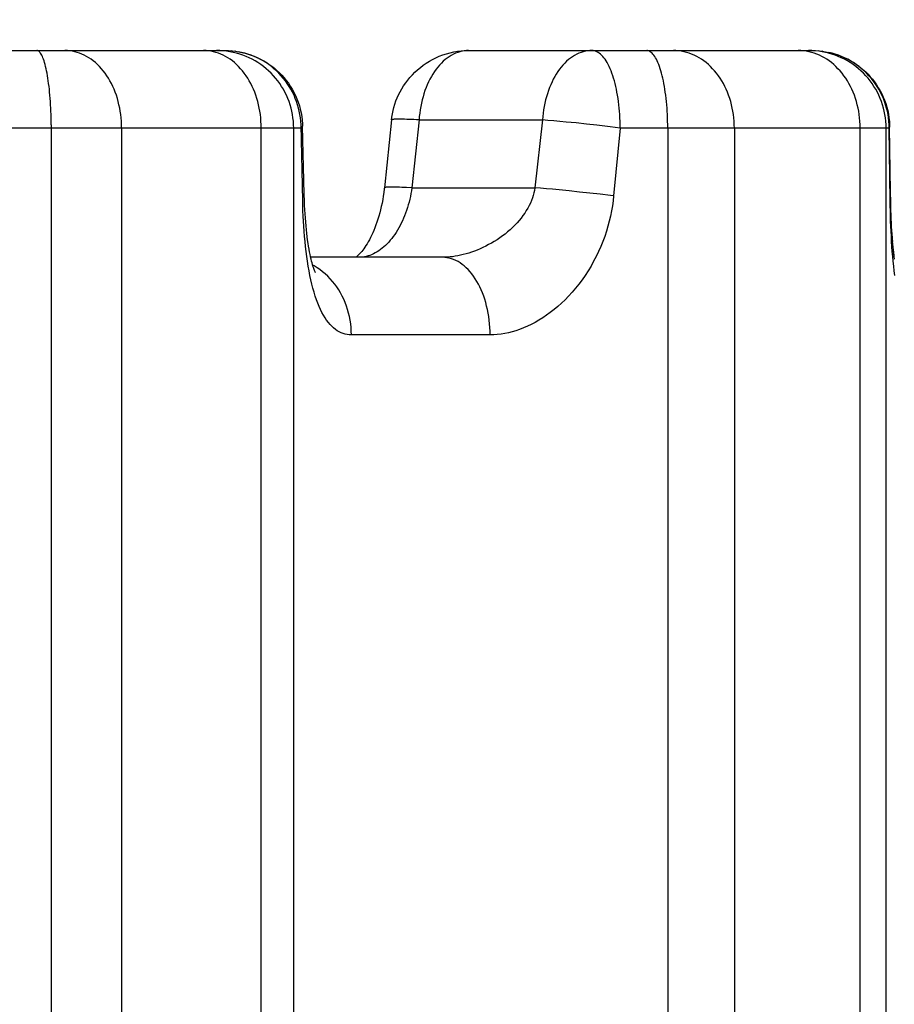
# Model space of a CAD drawing. Extents: x 19 to 571, y 10 to 407.
# Drawn here: x 160 to 161, y 242 to 243 of the extents above; entities that cross this region are included whole.
import ezdxf

# ---------------------------------------------------------------- set-up
doc = ezdxf.new("R2010")
doc.units = 0
doc.header["$LTSCALE"] = 32.67
doc.layers.get('0').update_dxf_attribs({"linetype": 'CONTINUOUS'})
doc.layers.add('70C-C11-FOCUDXF_CONTINUOUS_LINE', color=7, linetype='CONTINUOUS')
doc.layers.add('V2_PLUS_ID_2018010DXF_DIMENSION', color=7, linetype='CONTINUOUS')
doc.styles.get("Standard").update_dxf_attribs({"font": 'txt', "width": 0.7})
doc.dimstyles.new('DIMSTYLE_1', dxfattribs={"dimtxt": 2.5, "dimasz": 2, "dimexe": 1, "dimexo": 1.5, "dimtad": 1, "dimlfac": 3, "dimzin": 0, "dimdsep": 46, "dimtxsty": 'Standard', "dimblk": '_ARROW_FILLED', "dimblk1": '_ARROW_FILLED', "dimblk2": '_ARROW_FILLED', "dimcen": 0.09, "dimadec": 0, "dimazin": 0, "dimtp": 0.5, "dimtm": 0.5, "dimtfac": 1, "dimtofl": 0, "dimtmove": 0, "dimatfit": 3, "dimldrblk": '_ARROW_FILLED', "dimfxl": 1, "dimtolj": 1, "dimtzin": 0, "dimarcsym": 0})

# ---------------------------------------------------------------- blocks, each defined once
blk = doc.blocks.new('_ARROW_FILLED')
at = {"color": 0, "linetype": 'ByBlock'}
blk.add_solid([(0, 0), (-1, 0.2), (-1, -0.2)], dxfattribs=at)
blk = doc.blocks.new('*D1')
at = {"layer": 'V2_PLUS_ID_2018010DXF_DIMENSION', "color": 2, "linetype": 'Continuous'}
for p, q in [((114.5001, 232.0081), (114.5001, 263.4007)), ((237.348, 232.0081), (237.348, 263.4007)), ((114.5001, 262.4007), (175.924, 262.4007)), ((237.348, 262.4007), (175.924, 262.4007))]:
    blk.add_line(p, q, dxfattribs=at)
at = {"layer": 'V2_PLUS_ID_2018010DXF_DIMENSION', "color": 2, "linetype": 'Continuous', "xscale": 2, "yscale": 2, "zscale": 2, "rotation": 180}
blk.add_blockref('_ARROW_FILLED', (114.5001, 262.4007), dxfattribs=at)
at = {"layer": 'V2_PLUS_ID_2018010DXF_DIMENSION', "color": 2, "linetype": 'Continuous', "xscale": 2, "yscale": 2, "zscale": 2}
blk.add_blockref('_ARROW_FILLED', (237.348, 262.4007), dxfattribs=at)
at = {"layer": 'V2_PLUS_ID_2018010DXF_DIMENSION', "color": 2, "linetype": 'Continuous', "insert": (174.2103, 265.5257), "char_height": 2.5, "width": 10.5, "attachment_point": 2}
blk.add_mtext('368.54', dxfattribs=at)

msp = doc.modelspace()

# ---------------------------------------------------------------- linework, layer by layer
at = {"layer": '70C-C11-FOCUDXF_CONTINUOUS_LINE', "color": 7, "linetype": 'Continuous'}
for p, q in [((159.5873, 242.8095), (160.0491, 242.8095)), ((160.3632, 242.8095), (160.8061, 242.8095)), ((160.149, 242.715), (160.1491, 242.7119)), ((160.1512, 242.6245), (160.1491, 242.7119)), ((160.2638, 242.72), (160.2545, 242.6325)), ((160.9061, 242.7134), (160.9061, 242.7108)), ((160.9073, 242.6273), (160.9061, 242.7109)), ((160.1515, 242.6152), (160.1512, 242.6245)), ((160.9075, 242.614), (160.9073, 242.6273)), ((160.1517, 242.6095), (160.1515, 242.6159)), ((160.152, 242.604), (160.1517, 242.6102)), ((160.9077, 242.6082), (160.9075, 242.6151)), ((160.9078, 242.6026), (160.9076, 242.6094)), ((160.1523, 242.5985), (160.152, 242.6046)), ((160.1527, 242.5933), (160.1523, 242.5992)), ((160.908, 242.5971), (160.9078, 242.6039)), ((160.9082, 242.5918), (160.908, 242.5985)), ((160.1531, 242.5881), (160.1527, 242.5938)), ((160.1535, 242.5831), (160.1531, 242.5887)), ((160.154, 242.5783), (160.1535, 242.5836)), ((160.9085, 242.5866), (160.9082, 242.5932)), ((160.9087, 242.5816), (160.9084, 242.5881)), ((160.1545, 242.5736), (160.154, 242.5788)), ((160.1551, 242.5691), (160.1545, 242.5741)), ((160.909, 242.5768), (160.9087, 242.5832)), ((160.9093, 242.5721), (160.9089, 242.5784)), ((160.9096, 242.5676), (160.9092, 242.5737)), ((160.1556, 242.5648), (160.155, 242.5696)), ((160.1562, 242.5607), (160.1556, 242.5653)), ((160.1568, 242.5569), (160.1562, 242.5612)), ((160.91, 242.5633), (160.9095, 242.5693)), ((160.9104, 242.5591), (160.9099, 242.5649)), ((160.9107, 242.5551), (160.9102, 242.5608)), ((160.1575, 242.5532), (160.1568, 242.5572)), ((160.1581, 242.5497), (160.1574, 242.5535)), ((160.1587, 242.5465), (160.158, 242.55)), ((160.1594, 242.5434), (160.1587, 242.5468)), ((160.9111, 242.5512), (160.9106, 242.5568)), ((160.16, 242.5406), (160.1593, 242.5437)), ((160.3293, 242.5429), (160.1595, 242.5429))]:
    msp.add_line(p, q, dxfattribs=at)
at = {"layer": '70C-C11-FOCUDXF_CONTINUOUS_LINE', "color": 9, "linetype": 'Continuous'}
for p, q in [((160.0537, 242.8094), (160.0534, 242.8094)), ((160.0581, 242.8091), (160.0577, 242.8092)), ((160.0625, 242.8086), (160.0619, 242.8087)), ((160.8107, 242.8094), (160.8106, 242.8094)), ((160.8151, 242.8091), (160.8149, 242.8091)), ((160.8194, 242.8086), (160.8191, 242.8087)), ((160.8236, 242.808), (160.8234, 242.808)), ((159.825, 242.7139), (159.825, 240.4105)), ((160.1471, 242.7139), (160.1468, 242.7183)), ((160.1492, 242.6156), (160.1471, 242.7139)), ((160.2993, 242.72), (160.29, 242.6324)), ((160.2993, 242.72), (160.4584, 242.72)), ((160.4584, 242.72), (160.4487, 242.6324)), ((160.4654, 242.7194), (160.4584, 242.72)), ((160.4729, 242.7188), (160.4654, 242.7194)), ((160.4808, 242.7181), (160.4729, 242.7188)), ((160.4891, 242.7173), (160.4808, 242.7181)), ((160.5019, 242.7161), (160.4891, 242.7173)), ((160.5151, 242.7147), (160.5019, 242.7161)), ((160.5284, 242.7132), (160.5151, 242.7147)), ((160.5459, 242.7111), (160.5284, 242.7132)), ((160.5586, 242.7095), (160.5459, 242.7111)), ((160.9054, 242.7139), (160.9052, 242.7183)), ((160.9055, 242.7095), (160.9054, 242.7139)), ((160.1472, 242.7095), (159.7622, 242.7095)), ((159.9157, 242.7095), (159.9157, 240.4137)), ((160.0957, 240.4207), (160.0957, 242.7095)), ((160.1376, 240.4222), (160.1376, 242.7095)), ((160.5586, 242.7095), (160.5502, 242.622)), ((160.9055, 242.7095), (160.5586, 242.7095)), ((160.6199, 242.7095), (160.6199, 240.4394)), ((160.7059, 242.7095), (160.7059, 240.4424)), ((160.8681, 240.4482), (160.8681, 242.7095)), ((160.9016, 240.4494), (160.9016, 242.7095)), ((160.9067, 242.6156), (160.9055, 242.7095)), ((160.29, 242.6324), (160.2832, 242.6328)), ((160.29, 242.6324), (160.4487, 242.6324)), ((160.4558, 242.6319), (160.4487, 242.6324)), ((160.4634, 242.6313), (160.4558, 242.6319)), ((160.4714, 242.6306), (160.4634, 242.6313)), ((160.4798, 242.6298), (160.4714, 242.6306)), ((160.4928, 242.6285), (160.4798, 242.6298)), ((160.5061, 242.6271), (160.4928, 242.6285)), ((160.5196, 242.6256), (160.5061, 242.6271)), ((160.533, 242.6241), (160.5196, 242.6256)), ((160.1586, 242.5196), (160.1575, 242.5255)), ((160.3908, 242.4429), (160.212, 242.4429))]:
    msp.add_line(p, q, dxfattribs=at)
for points in [[(159.825, 242.7139), (159.8249, 242.7183), (159.8249, 242.7226), (159.8247, 242.7269), (159.8246, 242.7312), (159.8244, 242.7354), (159.8242, 242.7396), (159.8239, 242.7437), (159.8236, 242.7478), (159.8233, 242.7518), (159.8229, 242.7557), (159.8225, 242.7595), (159.8221, 242.7633), (159.8216, 242.7669), (159.8212, 242.7704), (159.8207, 242.7738), (159.8201, 242.7771), (159.8196, 242.7802), (159.819, 242.7833), (159.8184, 242.7861), (159.8177, 242.7889), (159.8171, 242.7915), (159.8164, 242.7939), (159.8157, 242.7961), (159.815, 242.7982), (159.8142, 242.8002), (159.8135, 242.8019), (159.8127, 242.8035), (159.812, 242.8049), (159.8112, 242.8061), (159.8104, 242.8072), (159.8096, 242.808), (159.8088, 242.8087), (159.808, 242.8092), (159.8072, 242.8094), (159.8064, 242.8095)], [(159.9157, 242.7095), (159.9157, 242.7139), (159.9154, 242.7183), (159.9151, 242.7226), (159.9146, 242.7269), (159.914, 242.7312), (159.9132, 242.7354), (159.9123, 242.7396), (159.9113, 242.7437), (159.9102, 242.7478), (159.9089, 242.7518), (159.9075, 242.7557), (159.9059, 242.7595), (159.9043, 242.7633), (159.9025, 242.7669), (159.9006, 242.7704), (159.8986, 242.7738), (159.8965, 242.7771), (159.8943, 242.7802), (159.892, 242.7833), (159.8896, 242.7861), (159.8871, 242.7889), (159.8846, 242.7915), (159.8819, 242.7939), (159.8792, 242.7961), (159.8764, 242.7982), (159.8735, 242.8002), (159.8706, 242.8019), (159.8676, 242.8035), (159.8646, 242.8049), (159.8616, 242.8061), (159.8585, 242.8072), (159.8553, 242.808), (159.8522, 242.8087), (159.849, 242.8092), (159.8458, 242.8094), (159.8426, 242.8095)], [(160.0957, 242.7095), (160.0956, 242.7139), (160.0954, 242.7183), (160.0951, 242.7226), (160.0946, 242.7269), (160.0939, 242.7312), (160.0932, 242.7354), (160.0923, 242.7396), (160.0912, 242.7437), (160.09, 242.7478), (160.0887, 242.7518), (160.0873, 242.7557), (160.0857, 242.7595), (160.0841, 242.7633), (160.0823, 242.7669), (160.0803, 242.7704), (160.0783, 242.7738), (160.0762, 242.7771), (160.0739, 242.7802), (160.0716, 242.7833), (160.0691, 242.7861), (160.0666, 242.7889), (160.064, 242.7915), (160.0613, 242.7939), (160.0585, 242.7961), (160.0557, 242.7982), (160.0528, 242.8002), (160.0498, 242.8019), (160.0468, 242.8035), (160.0437, 242.8049), (160.0406, 242.8061), (160.0374, 242.8072), (160.0343, 242.808), (160.031, 242.8087), (160.0278, 242.8092), (160.0246, 242.8094), (160.0213, 242.8095)], [(160.1376, 242.7095), (160.1375, 242.7139), (160.1372, 242.7183), (160.1367, 242.7226), (160.1361, 242.7269), (160.1352, 242.7312), (160.1342, 242.7354), (160.133, 242.7396), (160.1316, 242.7437), (160.13, 242.7478), (160.1283, 242.7518), (160.1263, 242.7557), (160.1243, 242.7595), (160.122, 242.7633), (160.1196, 242.7669), (160.117, 242.7704), (160.1143, 242.7738), (160.1114, 242.7771), (160.1084, 242.7802), (160.1053, 242.7833), (160.102, 242.7861), (160.0987, 242.7889), (160.0952, 242.7915), (160.0915, 242.7939), (160.0878, 242.7961), (160.084, 242.7982), (160.0801, 242.8002), (160.0762, 242.8019), (160.0721, 242.8035), (160.068, 242.8049), (160.0638, 242.8061), (160.0596, 242.8072), (160.0554, 242.808), (160.0511, 242.8087), (160.0468, 242.8092), (160.0424, 242.8094), (160.0381, 242.8095)], [(160.1468, 242.7183), (160.1463, 242.7226), (160.1457, 242.7269), (160.1448, 242.7312), (160.1438, 242.7354), (160.1426, 242.7396), (160.1413, 242.7437), (160.1397, 242.7478), (160.138, 242.7518), (160.1361, 242.7557), (160.134, 242.7595), (160.1318, 242.7633), (160.1294, 242.7669), (160.1269, 242.7704), (160.1242, 242.7738), (160.1214, 242.7771), (160.1184, 242.7802), (160.1154, 242.7833), (160.1121, 242.7861), (160.1088, 242.7889), (160.1054, 242.7915), (160.1018, 242.7939), (160.0981, 242.7961), (160.0944, 242.7982), (160.0905, 242.8002), (160.0866, 242.8019), (160.0826, 242.8035), (160.0786, 242.8049), (160.0745, 242.8061), (160.0703, 242.8072), (160.0661, 242.808)], [(160.3632, 242.8095), (160.3604, 242.8094), (160.3575, 242.8091), (160.3547, 242.8086), (160.3519, 242.808), (160.3491, 242.8071), (160.3463, 242.806), (160.3435, 242.8047), (160.3408, 242.8033), (160.3382, 242.8016), (160.3356, 242.7998), (160.333, 242.7978), (160.3305, 242.7957), (160.3281, 242.7933), (160.3258, 242.7908), (160.3235, 242.7881), (160.3213, 242.7853), (160.3192, 242.7823), (160.3171, 242.7792), (160.3152, 242.776), (160.3133, 242.7726), (160.3116, 242.7691), (160.3099, 242.7655), (160.3084, 242.7617), (160.3069, 242.7579), (160.3056, 242.7539), (160.3044, 242.7499), (160.3033, 242.7458), (160.3023, 242.7416), (160.3015, 242.7374), (160.3007, 242.7331), (160.3001, 242.7288), (160.2996, 242.7244), (160.2993, 242.72)], [(160.5223, 242.8095), (160.5194, 242.8094), (160.5166, 242.8091), (160.5138, 242.8086), (160.5109, 242.808), (160.5081, 242.8071), (160.5054, 242.806), (160.5026, 242.8047), (160.4999, 242.8033), (160.4973, 242.8016), (160.4947, 242.7998), (160.4921, 242.7978), (160.4896, 242.7957), (160.4872, 242.7933), (160.4848, 242.7908), (160.4826, 242.7881), (160.4804, 242.7853), (160.4782, 242.7823), (160.4762, 242.7792), (160.4743, 242.776), (160.4724, 242.7726), (160.4707, 242.7691), (160.469, 242.7655), (160.4675, 242.7617), (160.466, 242.7579), (160.4647, 242.7539), (160.4635, 242.7499), (160.4624, 242.7458), (160.4614, 242.7416), (160.4606, 242.7374), (160.4598, 242.7331), (160.4592, 242.7288), (160.4587, 242.7244), (160.4584, 242.72)], [(160.5586, 242.7095), (160.5586, 242.7139), (160.5585, 242.7182), (160.5583, 242.7226), (160.5581, 242.7269), (160.5578, 242.7312), (160.5574, 242.7354), (160.5569, 242.7396), (160.5564, 242.7437), (160.5559, 242.7478), (160.5552, 242.7518), (160.5545, 242.7557), (160.5538, 242.7595), (160.5529, 242.7633), (160.5521, 242.7669), (160.5511, 242.7704), (160.5501, 242.7738), (160.5491, 242.7771), (160.548, 242.7802), (160.5468, 242.7833), (160.5457, 242.7861), (160.5444, 242.7889), (160.5431, 242.7915), (160.5418, 242.7939), (160.5405, 242.7961), (160.5391, 242.7982), (160.5376, 242.8002), (160.5362, 242.8019), (160.5347, 242.8035), (160.5332, 242.8049), (160.5317, 242.8061), (160.5301, 242.8072), (160.5286, 242.808), (160.527, 242.8087), (160.5254, 242.8092), (160.5239, 242.8094), (160.5223, 242.8095)], [(160.6199, 242.7095), (160.6199, 242.7139), (160.6198, 242.7183), (160.6197, 242.7226), (160.6195, 242.7269), (160.6193, 242.7312), (160.619, 242.7354), (160.6187, 242.7396), (160.6183, 242.7437), (160.6178, 242.7478), (160.6174, 242.7518), (160.6168, 242.7557), (160.6163, 242.7595), (160.6157, 242.7633), (160.615, 242.7669), (160.6143, 242.7704), (160.6136, 242.7738), (160.6128, 242.7771), (160.612, 242.7802), (160.6111, 242.7833), (160.6102, 242.7861), (160.6093, 242.7889), (160.6083, 242.7915), (160.6073, 242.7939), (160.6063, 242.7961), (160.6053, 242.7982), (160.6042, 242.8002), (160.6032, 242.8019), (160.602, 242.8035), (160.6009, 242.8049), (160.5998, 242.8061), (160.5986, 242.8072), (160.5975, 242.808), (160.5963, 242.8087), (160.5951, 242.8092), (160.5939, 242.8094), (160.5928, 242.8095)], [(160.7059, 242.7095), (160.7058, 242.7139), (160.7056, 242.7183), (160.7052, 242.7226), (160.7047, 242.7269), (160.704, 242.7312), (160.7032, 242.7354), (160.7023, 242.7396), (160.7012, 242.7437), (160.6999, 242.7478), (160.6985, 242.7518), (160.697, 242.7557), (160.6954, 242.7595), (160.6936, 242.7633), (160.6917, 242.7669), (160.6896, 242.7704), (160.6875, 242.7738), (160.6852, 242.7771), (160.6828, 242.7802), (160.6804, 242.7833), (160.6778, 242.7861), (160.6751, 242.7889), (160.6723, 242.7915), (160.6695, 242.7939), (160.6665, 242.7961), (160.6635, 242.7982), (160.6604, 242.8002), (160.6573, 242.8019), (160.6541, 242.8035), (160.6508, 242.8049), (160.6475, 242.8061), (160.6442, 242.8072), (160.6408, 242.808), (160.6374, 242.8087), (160.634, 242.8092), (160.6306, 242.8094), (160.6272, 242.8095)], [(160.8681, 242.7095), (160.868, 242.7139), (160.8678, 242.7183), (160.8674, 242.7226), (160.8669, 242.7269), (160.8662, 242.7312), (160.8654, 242.7354), (160.8644, 242.7396), (160.8633, 242.7437), (160.862, 242.7478), (160.8606, 242.7518), (160.8591, 242.7557), (160.8574, 242.7595), (160.8556, 242.7633), (160.8536, 242.7669), (160.8516, 242.7704), (160.8494, 242.7738), (160.8471, 242.7771), (160.8447, 242.7802), (160.8422, 242.7833), (160.8395, 242.7861), (160.8368, 242.7889), (160.834, 242.7915), (160.8311, 242.7939), (160.8281, 242.7961), (160.8251, 242.7982), (160.822, 242.8002), (160.8188, 242.8019), (160.8155, 242.8035), (160.8122, 242.8049), (160.8089, 242.8061), (160.8055, 242.8072), (160.8021, 242.808), (160.7986, 242.8087), (160.7951, 242.8092), (160.7917, 242.8094), (160.7882, 242.8095)], [(160.9016, 242.7095), (160.9015, 242.7139), (160.9012, 242.7183), (160.9007, 242.7226), (160.9, 242.7269), (160.8992, 242.7312), (160.8981, 242.7354), (160.8969, 242.7396), (160.8955, 242.7437), (160.8939, 242.7478), (160.8922, 242.7518), (160.8903, 242.7557), (160.8882, 242.7595), (160.8859, 242.7633), (160.8835, 242.7669), (160.8809, 242.7704), (160.8782, 242.7738), (160.8753, 242.7771), (160.8723, 242.7802), (160.8691, 242.7833), (160.8658, 242.7861), (160.8624, 242.7889), (160.8589, 242.7915), (160.8553, 242.7939), (160.8516, 242.7961), (160.8477, 242.7982), (160.8438, 242.8002), (160.8398, 242.8019), (160.8358, 242.8035), (160.8316, 242.8049), (160.8274, 242.8061), (160.8232, 242.8072), (160.8189, 242.808), (160.8146, 242.8087), (160.8103, 242.8092), (160.8059, 242.8094), (160.8016, 242.8095)], [(160.9052, 242.7183), (160.9047, 242.7226), (160.904, 242.7269), (160.9032, 242.7312), (160.9021, 242.7354), (160.9009, 242.7396), (160.8995, 242.7437), (160.898, 242.7478), (160.8962, 242.7518), (160.8943, 242.7557), (160.8922, 242.7595), (160.89, 242.7633), (160.8876, 242.7669), (160.885, 242.7704), (160.8823, 242.7738), (160.8794, 242.7771), (160.8764, 242.7802), (160.8733, 242.7833), (160.87, 242.7861), (160.8666, 242.7889), (160.8631, 242.7915), (160.8595, 242.7939), (160.8558, 242.7961), (160.852, 242.7982), (160.8481, 242.8002), (160.8442, 242.8019), (160.8401, 242.8035), (160.836, 242.8049), (160.8319, 242.8061), (160.8276, 242.8072), (160.8276, 242.8072)], [(160.1472, 242.7095), (160.1479, 242.7101), (160.1485, 242.7106), (160.1489, 242.7111), (160.1491, 242.7117), (160.1491, 242.7119)], [(160.2863, 242.7207), (160.2834, 242.7208), (160.2807, 242.7209), (160.2782, 242.721), (160.2759, 242.7211), (160.2738, 242.7211), (160.2719, 242.7211), (160.2701, 242.721), (160.2686, 242.721), (160.2673, 242.7209), (160.2662, 242.7208), (160.2653, 242.7207), (160.2646, 242.7205), (160.2641, 242.7204), (160.2638, 242.7202), (160.2638, 242.72)], [(160.2993, 242.72), (160.2958, 242.7202), (160.2925, 242.7204), (160.2863, 242.7207)], [(160.9055, 242.7095), (160.9059, 242.7101), (160.9061, 242.7106), (160.9061, 242.7108)], [(160.149, 242.622), (160.1499, 242.6225), (160.1505, 242.623), (160.1509, 242.6236), (160.1512, 242.6241), (160.1512, 242.6245)], [(160.29, 242.6324), (160.2895, 242.6287), (160.2888, 242.625), (160.2881, 242.6213), (160.2872, 242.6177), (160.2863, 242.614), (160.2854, 242.6104), (160.2843, 242.6069), (160.2831, 242.6034), (160.2819, 242.5999), (160.2806, 242.5965), (160.2793, 242.5932), (160.2778, 242.59), (160.2763, 242.5868), (160.2747, 242.5837), (160.2731, 242.5807), (160.2714, 242.5778), (160.2697, 242.575), (160.2679, 242.5723), (160.266, 242.5697), (160.2641, 242.5672), (160.2622, 242.5648), (160.2602, 242.5625), (160.2581, 242.5603), (160.256, 242.5582), (160.2539, 242.5563), (160.2517, 242.5545), (160.2495, 242.5528), (160.2473, 242.5512), (160.2451, 242.5498), (160.2428, 242.5485), (160.2405, 242.5473), (160.2381, 242.5462), (160.2358, 242.5453), (160.2335, 242.5446), (160.2311, 242.544), (160.2288, 242.5435), (160.2265, 242.5431), (160.2241, 242.5429), (160.2218, 242.5429)], [(160.2832, 242.6328), (160.28, 242.633), (160.277, 242.6331), (160.2742, 242.6333), (160.2715, 242.6334), (160.269, 242.6334), (160.2667, 242.6335), (160.2645, 242.6335), (160.2626, 242.6335), (160.2609, 242.6335), (160.2594, 242.6334), (160.258, 242.6333), (160.2569, 242.6332), (160.256, 242.6331), (160.2553, 242.633), (160.2548, 242.6328), (160.2546, 242.6326), (160.2545, 242.6325)], [(160.4487, 242.6324), (160.4481, 242.6292), (160.4474, 242.626), (160.4465, 242.6228), (160.4454, 242.6195), (160.4442, 242.6162), (160.4428, 242.6129), (160.4412, 242.6096), (160.4395, 242.6063), (160.4376, 242.6031), (160.4355, 242.5998), (160.4333, 242.5966), (160.4309, 242.5934), (160.4283, 242.5903), (160.4256, 242.5872), (160.4227, 242.5842), (160.4197, 242.5812), (160.4166, 242.5784), (160.4134, 242.5756), (160.4101, 242.5729), (160.4068, 242.5704), (160.4033, 242.5679), (160.3998, 242.5655), (160.3962, 242.5633), (160.3926, 242.5612), (160.389, 242.5592), (160.3854, 242.5573), (160.3817, 242.5555), (160.3781, 242.5538), (160.3744, 242.5523), (160.3707, 242.5509), (160.3671, 242.5496), (160.3635, 242.5484), (160.3599, 242.5473), (160.3563, 242.5464), (160.3528, 242.5456), (160.3493, 242.5448), (160.3459, 242.5442), (160.3425, 242.5437), (160.3392, 242.5434), (160.3359, 242.5431), (160.3326, 242.5429), (160.3293, 242.5429)], [(160.5502, 242.622), (160.5495, 242.6156), (160.5486, 242.6091), (160.5475, 242.6027), (160.5461, 242.5961), (160.5446, 242.5895), (160.5428, 242.583), (160.5409, 242.5764), (160.5387, 242.5698), (160.5363, 242.5632), (160.5336, 242.5567), (160.5308, 242.5503), (160.5277, 242.5439), (160.5244, 242.5377), (160.521, 242.5315), (160.5173, 242.5255), (160.5135, 242.5196), (160.5095, 242.5139), (160.5053, 242.5083), (160.5011, 242.503), (160.4966, 242.4978), (160.4921, 242.4929), (160.4876, 242.4882), (160.4829, 242.4837), (160.4781, 242.4795), (160.4733, 242.4755), (160.4685, 242.4717), (160.4636, 242.4681), (160.4587, 242.4648), (160.4537, 242.4617), (160.4488, 242.4589), (160.4438, 242.4563), (160.4389, 242.4539), (160.4339, 242.4518), (160.429, 242.4499), (160.4241, 242.4482), (160.4193, 242.4468), (160.4145, 242.4456), (160.4097, 242.4446), (160.405, 242.4439), (160.4002, 242.4433), (160.3955, 242.443), (160.3908, 242.4429)], [(160.5502, 242.622), (160.546, 242.6225), (160.533, 242.6241)], [(160.9066, 242.622), (160.9071, 242.6225), (160.9073, 242.623), (160.9074, 242.6234)], [(160.1575, 242.5255), (160.1564, 242.5315), (160.1555, 242.5377), (160.1546, 242.5439), (160.1538, 242.5503), (160.153, 242.5567), (160.1523, 242.5632), (160.1517, 242.5698), (160.1512, 242.5764), (160.1507, 242.583), (160.1503, 242.5895), (160.1499, 242.5961), (160.1496, 242.6027), (160.1494, 242.6091), (160.1492, 242.6156)], [(160.9127, 242.5196), (160.912, 242.5255), (160.9113, 242.5315), (160.9106, 242.5377), (160.9101, 242.5439), (160.9095, 242.5503), (160.9091, 242.5567), (160.9086, 242.5632), (160.9083, 242.5698), (160.9079, 242.5764), (160.9076, 242.583), (160.9074, 242.5895), (160.9072, 242.5961), (160.907, 242.6027), (160.9068, 242.6091), (160.9067, 242.6156)], [(160.1679, 242.5295), (160.1642, 242.5318), (160.1621, 242.5329)], [(160.3908, 242.4429), (160.3908, 242.4476), (160.3906, 242.4524), (160.3902, 242.4571), (160.3897, 242.4618), (160.3891, 242.4664), (160.3884, 242.471), (160.3875, 242.4756), (160.3864, 242.48), (160.3853, 242.4844), (160.384, 242.4887), (160.3826, 242.4929), (160.3811, 242.4969), (160.3794, 242.5009), (160.3777, 242.5047), (160.3758, 242.5084), (160.3739, 242.5119), (160.3718, 242.5152), (160.3696, 242.5184), (160.3674, 242.5215), (160.365, 242.5243), (160.3626, 242.527), (160.3601, 242.5295), (160.3575, 242.5318), (160.3549, 242.5338), (160.3522, 242.5357), (160.3495, 242.5374), (160.3467, 242.5388), (160.3438, 242.54), (160.341, 242.5411), (160.3381, 242.5419), (160.3352, 242.5424), (160.3323, 242.5428), (160.3293, 242.5429)], [(160.212, 242.4429), (160.2119, 242.4476), (160.2116, 242.4524), (160.2111, 242.4571), (160.2104, 242.4618), (160.2095, 242.4664), (160.2084, 242.471), (160.2072, 242.4756), (160.2057, 242.48), (160.204, 242.4844), (160.2022, 242.4887), (160.2002, 242.4929), (160.198, 242.4969), (160.1956, 242.5009), (160.1931, 242.5047), (160.1905, 242.5084), (160.1876, 242.5119), (160.1847, 242.5152), (160.1815, 242.5184), (160.1783, 242.5215), (160.1749, 242.5243), (160.1715, 242.527), (160.1679, 242.5295)], [(160.212, 242.4429), (160.2093, 242.443), (160.2066, 242.4433), (160.2039, 242.4439), (160.2013, 242.4446), (160.1988, 242.4456), (160.1963, 242.4468), (160.1938, 242.4482), (160.1914, 242.4499), (160.189, 242.4518), (160.1867, 242.4539), (160.1845, 242.4563), (160.1823, 242.4589), (160.1801, 242.4617), (160.178, 242.4648), (160.176, 242.4681), (160.1741, 242.4717), (160.1722, 242.4755), (160.1704, 242.4795), (160.1686, 242.4837), (160.167, 242.4882), (160.1654, 242.4929), (160.1639, 242.4978), (160.1624, 242.503), (160.1611, 242.5083), (160.1598, 242.5139), (160.1586, 242.5196)]]:
    msp.add_lwpolyline(points, dxfattribs=at)
at = {"layer": '70C-C11-FOCUDXF_CONTINUOUS_LINE', "color": 7, "linetype": 'Continuous'}
for points in [[(160.0491, 242.8095), (160.0537, 242.8094), (160.0581, 242.8091), (160.0625, 242.8086), (160.0667, 242.808), (160.0708, 242.8071), (160.0749, 242.8062), (160.0789, 242.805), (160.0829, 242.8037), (160.0868, 242.8022), (160.0907, 242.8005), (160.0945, 242.7986), (160.0983, 242.7966), (160.1021, 242.7944), (160.1057, 242.792), (160.1093, 242.7894), (160.1127, 242.7867), (160.1159, 242.7839), (160.1191, 242.7809), (160.1222, 242.7778), (160.1252, 242.7744), (160.128, 242.7709), (160.1307, 242.7673), (160.1332, 242.7636), (160.1356, 242.7597), (160.1378, 242.7557), (160.1399, 242.7515), (160.1418, 242.7472), (160.1434, 242.7428), (160.1449, 242.7383), (160.1461, 242.7338), (160.1472, 242.7292), (160.148, 242.7245), (160.1486, 242.7198), (160.149, 242.715)], [(160.2638, 242.72), (160.2642, 242.7235), (160.2649, 242.7277), (160.2658, 242.732), (160.2668, 242.7362), (160.2681, 242.7404), (160.2695, 242.7445), (160.2711, 242.7485), (160.2729, 242.7524), (160.2749, 242.7564), (160.2771, 242.7603), (160.2794, 242.7641), (160.282, 242.7678), (160.2847, 242.7714), (160.2875, 242.7749), (160.2906, 242.7783), (160.2939, 242.7816), (160.2974, 242.7848), (160.301, 242.7878), (160.3047, 242.7906), (160.3086, 242.7933), (160.3126, 242.7958), (160.3167, 242.798), (160.3209, 242.8002), (160.3253, 242.8021), (160.3299, 242.8038), (160.3345, 242.8053), (160.3392, 242.8066), (160.344, 242.8077), (160.3488, 242.8085), (160.3536, 242.8091), (160.3584, 242.8094), (160.3632, 242.8095)], [(160.8061, 242.8095), (160.8107, 242.8094), (160.8151, 242.8091), (160.8194, 242.8086), (160.8236, 242.808), (160.8276, 242.8072), (160.8315, 242.8063), (160.8355, 242.8051), (160.8394, 242.8038), (160.8433, 242.8024), (160.8472, 242.8007), (160.851, 242.7989), (160.8547, 242.7969), (160.8583, 242.7948), (160.8618, 242.7926), (160.8652, 242.7902), (160.8686, 242.7876), (160.872, 242.7848), (160.8752, 242.7819), (160.8782, 242.7789), (160.8811, 242.7757), (160.8839, 242.7725), (160.8865, 242.769), (160.8891, 242.7654), (160.8915, 242.7616), (160.8938, 242.7577), (160.8959, 242.7537), (160.8978, 242.7496), (160.8995, 242.7454), (160.901, 242.7411), (160.9024, 242.7367), (160.9036, 242.7322), (160.9045, 242.7276), (160.9052, 242.7229), (160.9058, 242.7182), (160.9061, 242.7134)], [(160.2545, 242.6325), (160.2544, 242.631), (160.2538, 242.6264), (160.2531, 242.6218), (160.2524, 242.6173), (160.2516, 242.6129), (160.2506, 242.6086), (160.2496, 242.6043), (160.2486, 242.6001), (160.2474, 242.5961), (160.2462, 242.5921), (160.245, 242.5883), (160.2437, 242.5846), (160.2423, 242.581), (160.2409, 242.5776), (160.2395, 242.5743), (160.2381, 242.5712), (160.2366, 242.5683), (160.2352, 242.5655), (160.2337, 242.5629), (160.2323, 242.5604), (160.2308, 242.5581), (160.2294, 242.556), (160.228, 242.554), (160.2267, 242.5522), (160.2254, 242.5505)], [(160.2254, 242.5505), (160.2241, 242.549), (160.2229, 242.5477), (160.2218, 242.5465), (160.2207, 242.5455), (160.2198, 242.5446), (160.2189, 242.5438), (160.2181, 242.5432), (160.2177, 242.5429)], [(160.9121, 242.5429), (160.9118, 242.5457), (160.9113, 242.5492), (160.9109, 242.5529)], [(160.9124, 242.5407), (160.912, 242.544), (160.9115, 242.5475), (160.9111, 242.5512)], [(160.1658, 242.5231), (160.1658, 242.5231), (160.1658, 242.5232), (160.1657, 242.5234), (160.1655, 242.5238), (160.1652, 242.5243), (160.1649, 242.525), (160.1645, 242.526), (160.1641, 242.5271), (160.1636, 242.5284), (160.1631, 242.5299), (160.1625, 242.5316), (160.1619, 242.5335), (160.1613, 242.5357), (160.1607, 242.538), (160.16, 242.5406)]]:
    msp.add_lwpolyline(points, dxfattribs=at)

# ---------------------------------------------------------------- dimensions: what is measured, and where the dimension line sits
at = {"layer": 'V2_PLUS_ID_2018010DXF_DIMENSION', "color": 2, "linetype": 'Continuous'}
dim = msp.add_linear_dim(base=(237.348, 262.4007), p1=(114.5001, 230.5081), p2=(237.348, 230.5081), dimstyle='DIMSTYLE_1', dxfattribs=at)
dim.commit()
dim.dimension.update_dxf_attribs({"geometry": '*D1', "text_midpoint": (174.265, 262.4007), "dimtype": 160})

doc.saveas('drawing.dxf')
